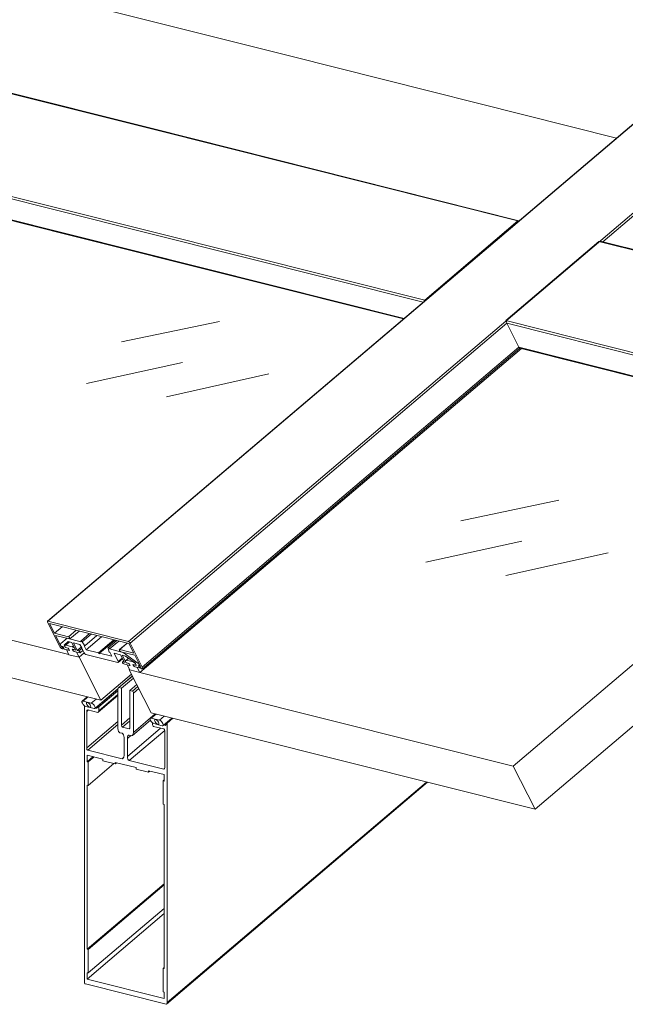
# Model space of a CAD drawing. Units: millimetres. Extents: x -183 to 287, y -122 to -46.
# Drawn here: x -46 to -45, y -117 to -115 of the extents above; entities that cross this region are included whole.
import ezdxf

# ---------------------------------------------------------------- set-up
doc = ezdxf.new("R2010")
doc.units = ezdxf.units.MM
doc.header["$LTSCALE"] = 0.375
doc.header["$MEASUREMENT"] = 0
doc.layers.get('0').update_dxf_attribs({"linetype": 'CONTINUOUS', "lineweight": 0})

msp = doc.modelspace()

# ---------------------------------------------------------------- linework, layer by layer
for p, q in [((-45.49084, -115.12992), (-46.25597, -114.93764)), ((-45.778, -115.27785), (-46.52919, -115.08907)), ((-46.52702, -115.08848), (-45.77583, -115.27726)), ((-45.49084, -115.12992), (-44.82541, -115.29715)), ((-44.74057, -115.22508), (-45.98768, -116.2846)), ((-45.98685, -116.2845), (-44.73956, -115.22481)), ((-45.96944, -115.44432), (-46.72063, -115.25553)), ((-45.96845, -115.43966), (-46.71964, -115.25088)), ((-45.82208, -116.3259), (-44.57479, -115.26622)), ((-45.778, -115.27785), (-45.0268, -115.46663)), ((-45.02464, -115.46604), (-45.77583, -115.27726)), ((-44.85349, -115.50905), (-44.57277, -115.27055)), ((-45.94464, -115.49352), (-46.69584, -115.30474)), ((-46.69357, -115.30666), (-45.94237, -115.49544)), ((-45.96944, -115.44432), (-45.22024, -115.63259)), ((-45.96845, -115.43966), (-45.21726, -115.62844)), ((-45.21726, -115.62844), (-45.0268, -115.46663)), ((-45.94464, -115.49352), (-45.25927, -115.66576)), ((-45.2605, -115.6668), (-45.94237, -115.49544)), ((-44.86137, -115.5082), (-45.05182, -115.67001)), ((-44.11018, -115.69699), (-44.86137, -115.5082)), ((-44.85635, -115.50833), (-44.10801, -115.69639)), ((-45.81871, -116.32909), (-45.04944, -115.67552)), ((-44.30063, -115.85879), (-45.05182, -115.67001)), ((-44.30162, -115.86345), (-45.04944, -115.67552)), ((-45.02464, -115.72472), (-45.04944, -115.67552)), ((-45.79892, -116.38916), (-45.01986, -115.72728)), ((-45.79392, -116.37829), (-45.02464, -115.72472)), ((-45.02288, -115.72652), (-45.79368, -116.38138)), ((-44.27683, -115.91265), (-45.02464, -115.72472)), ((-45.02316, -115.72645), (-44.27455, -115.91458)), ((-45.0363, -116.58064), (-44.25331, -115.91541)), ((-45.94383, -116.35257), (-47.46996, -115.96904)), ((-44.99195, -116.66865), (-44.18381, -115.98206)), ((-45.87892, -116.44575), (-47.44736, -116.05159)), ((-45.96273, -116.33587), (-45.98752, -116.28666)), ((-45.98685, -116.2845), (-45.82208, -116.3259)), ((-45.98324, -116.28931), (-45.9734, -116.30883)), ((-45.82118, -116.33003), (-45.98324, -116.28931)), ((-45.9734, -116.30883), (-45.95791, -116.29567)), ((-45.9447, -116.31604), (-45.92922, -116.30288)), ((-45.9734, -116.30883), (-45.9447, -116.31604)), ((-45.97115, -116.3133), (-45.95958, -116.33626)), ((-45.94245, -116.32051), (-45.97115, -116.3133)), ((-45.94759, -116.31922), (-45.96057, -116.33024)), ((-45.96056, -116.33024), (-45.94759, -116.31922)), ((-45.96056, -116.33024), (-45.94742, -116.31926)), ((-45.94742, -116.31926), (-45.91936, -116.32632)), ((-45.92296, -116.30446), (-45.94175, -116.32042)), ((-45.90166, -116.30981), (-45.91946, -116.32493)), ((-45.91693, -116.32652), (-45.89826, -116.31066)), ((-45.9114, -116.33474), (-45.88653, -116.31361)), ((-45.90857, -116.34271), (-45.87711, -116.31598)), ((-45.88329, -116.34906), (-45.85183, -116.32233)), ((-45.88116, -116.3496), (-45.8497, -116.32287)), ((-45.8459, -116.32382), (-45.8637, -116.33895)), ((-45.95978, -116.33528), (-45.96024, -116.33436)), ((-45.95574, -116.3363), (-45.95978, -116.33528)), ((-45.95958, -116.33626), (-45.95874, -116.33554)), ((-45.95958, -116.33626), (-45.95925, -116.33634)), ((-45.95925, -116.33634), (-45.95841, -116.33563)), ((-45.95699, -116.34081), (-45.95767, -116.34064)), ((-45.95435, -116.33906), (-45.9563, -116.34072)), ((-45.95326, -116.34123), (-45.95574, -116.3363)), ((-45.94509, -116.32609), (-45.95361, -116.33321)), ((-45.95361, -116.33321), (-45.95105, -116.33828)), ((-45.9443, -116.34348), (-45.95326, -116.34123)), ((-45.95291, -116.33453), (-45.94346, -116.3265)), ((-45.95291, -116.33453), (-45.95041, -116.33315)), ((-45.95126, -116.33782), (-45.95291, -116.33453)), ((-45.94465, -116.33948), (-45.95126, -116.33782)), ((-45.95105, -116.33828), (-45.95068, -116.33796)), ((-45.95105, -116.33828), (-45.94632, -116.33947)), ((-45.95041, -116.33315), (-45.94279, -116.32667)), ((-45.95041, -116.33315), (-45.93691, -116.33654)), ((-45.949, -116.3423), (-45.94239, -116.34396)), ((-45.94373, -116.35277), (-45.949, -116.3423)), ((-45.94632, -116.33947), (-45.94595, -116.33915)), ((-45.93802, -116.32787), (-45.94509, -116.32609)), ((-45.94239, -116.34396), (-45.94465, -116.33948)), ((-45.94297, -116.34281), (-45.94367, -116.3434)), ((-45.93013, -116.34353), (-45.93802, -116.32787)), ((-45.93703, -116.3414), (-45.93477, -116.34587)), ((-45.93042, -116.34306), (-45.93703, -116.3414)), ((-45.93691, -116.33654), (-45.93463, -116.33461)), ((-45.93691, -116.33654), (-45.93208, -116.33977)), ((-45.9349, -116.34193), (-45.93549, -116.34243)), ((-45.93486, -116.34235), (-45.93449, -116.34203)), ((-45.93486, -116.34235), (-45.93013, -116.34353)), ((-45.93465, -116.32872), (-45.92675, -116.34438)), ((-45.92129, -116.33207), (-45.93465, -116.32872)), ((-45.93208, -116.33977), (-45.93204, -116.33974)), ((-45.93208, -116.33977), (-45.93042, -116.34306)), ((-45.93042, -116.34306), (-45.93038, -116.34303)), ((-45.92675, -116.34438), (-45.91858, -116.33744)), ((-45.92675, -116.34438), (-45.92336, -116.34523)), ((-45.92336, -116.34523), (-45.91768, -116.34041)), ((-45.91779, -116.33903), (-45.92129, -116.33207)), ((-45.91509, -116.34438), (-45.92072, -116.34917)), ((-45.91773, -116.33972), (-45.91773, -116.33972)), ((-45.91693, -116.32652), (-45.9114, -116.33474)), ((-45.91272, -116.34908), (-45.91622, -116.34212)), ((-45.91276, -116.3344), (-45.90857, -116.34271)), ((-45.9114, -116.33474), (-45.91276, -116.3344)), ((-45.90857, -116.34271), (-45.88329, -116.34906)), ((-45.86142, -116.3473), (-45.86378, -116.33988)), ((-45.86088, -116.34101), (-45.84185, -116.32484)), ((-45.86088, -116.34101), (-45.83282, -116.34806)), ((-45.82501, -116.32907), (-45.84074, -116.34243)), ((-45.84004, -116.34234), (-45.82456, -116.32919)), ((-45.84004, -116.34234), (-45.81134, -116.34956)), ((-45.81134, -116.34956), (-45.82118, -116.33003)), ((-45.81871, -116.32909), (-45.79392, -116.37829)), ((-45.92289, -116.358), (-45.94373, -116.35277)), ((-45.93477, -116.34587), (-45.93427, -116.34544)), ((-45.93477, -116.34587), (-45.92816, -116.34753)), ((-45.92134, -116.34925), (-45.93284, -116.34636)), ((-45.92816, -116.34753), (-45.92289, -116.358)), ((-45.92317, -116.35793), (-45.87892, -116.44575)), ((-45.92289, -116.358), (-45.91262, -116.34928)), ((-45.84385, -116.36872), (-45.90935, -116.35226)), ((-45.88329, -116.34906), (-45.88152, -116.35074)), ((-45.88152, -116.35074), (-45.88116, -116.3496)), ((-45.88116, -116.3496), (-45.85588, -116.35595)), ((-45.86007, -116.34764), (-45.86142, -116.3473)), ((-45.85588, -116.35595), (-45.86007, -116.34764)), ((-45.85175, -116.34955), (-45.84318, -116.36655)), ((-45.83839, -116.35291), (-45.85175, -116.34955)), ((-45.84318, -116.36655), (-45.83501, -116.35961)), ((-45.83423, -116.36115), (-45.84302, -116.36861)), ((-45.83049, -116.36857), (-45.83839, -116.35291)), ((-45.80909, -116.35403), (-45.83779, -116.34682)), ((-45.83501, -116.35376), (-45.82712, -116.36942)), ((-45.82795, -116.35553), (-45.83501, -116.35376)), ((-45.83282, -116.34806), (-45.80321, -116.36978)), ((-45.82895, -116.36569), (-45.82207, -116.35984)), ((-45.82895, -116.36569), (-45.82645, -116.3643)), ((-45.80875, -116.36961), (-45.82795, -116.35553)), ((-45.82645, -116.3643), (-45.8216, -116.36019)), ((-45.82645, -116.3643), (-45.81294, -116.36769)), ((-45.79752, -116.37698), (-45.80909, -116.35403)), ((-45.83197, -116.36565), (-45.83451, -116.3678)), ((-45.83388, -116.36772), (-45.83181, -116.36596)), ((-45.83388, -116.36772), (-45.83049, -116.36857)), ((-45.82036, -116.37462), (-45.83186, -116.37174)), ((-45.82729, -116.36897), (-45.82895, -116.36569)), ((-45.82069, -116.37063), (-45.82729, -116.36897)), ((-45.82712, -116.36942), (-45.82675, -116.36911)), ((-45.82712, -116.36942), (-45.82239, -116.37061)), ((-45.82504, -116.37345), (-45.81843, -116.37511)), ((-45.81976, -116.38392), (-45.82504, -116.37345)), ((-45.82239, -116.37061), (-45.82202, -116.3703)), ((-45.81843, -116.37511), (-45.82069, -116.37063)), ((-45.82012, -116.38321), (-45.82052, -116.38355)), ((-45.77617, -116.47157), (-45.82052, -116.38355)), ((-45.82052, -116.38355), (-45.81986, -116.38372)), ((-45.79892, -116.38916), (-45.81976, -116.38392)), ((-45.81902, -116.37394), (-45.81974, -116.37454)), ((-45.81306, -116.37255), (-45.81081, -116.37703)), ((-45.80646, -116.37421), (-45.81306, -116.37255)), ((-45.81294, -116.36769), (-45.81221, -116.36707)), ((-45.81294, -116.36769), (-45.80811, -116.37092)), ((-45.81097, -116.37308), (-45.81155, -116.37357)), ((-45.81093, -116.37349), (-45.81056, -116.37318)), ((-45.81093, -116.37349), (-45.8062, -116.37468)), ((-45.81081, -116.37703), (-45.81031, -116.37661)), ((-45.81081, -116.37703), (-45.8042, -116.37869)), ((-45.79995, -116.37976), (-45.80891, -116.3775)), ((-45.8062, -116.37468), (-45.80875, -116.36961)), ((-45.80811, -116.37092), (-45.8081, -116.37091)), ((-45.80811, -116.37092), (-45.80646, -116.37421)), ((-45.80646, -116.37421), (-45.80644, -116.3742)), ((-45.8042, -116.37869), (-45.79892, -116.38916)), ((-45.80321, -116.36978), (-45.80177, -116.36856)), ((-45.80243, -116.37483), (-45.79995, -116.37976)), ((-45.79839, -116.37584), (-45.80243, -116.37483)), ((-45.79995, -116.37976), (-45.7985, -116.37853)), ((-45.79885, -116.37492), (-45.79865, -116.37475)), ((-45.79885, -116.37492), (-45.79839, -116.37584)), ((-45.79783, -116.37637), (-45.79855, -116.37699)), ((-45.79839, -116.37584), (-45.79819, -116.37567)), ((-45.79786, -116.3769), (-45.79765, -116.37673)), ((-45.79786, -116.3769), (-45.79752, -116.37698)), ((-45.79493, -116.38154), (-45.7956, -116.38137)), ((-45.81608, -116.39237), (-45.87892, -116.44575)), ((-45.8427, -116.42042), (-45.81417, -116.39617)), ((-45.84169, -116.42015), (-45.81395, -116.39659)), ((-45.8367, -116.42141), (-45.81202, -116.40043)), ((-45.79876, -116.38902), (-45.0363, -116.58064)), ((-45.84365, -116.42262), (-45.89078, -116.46266)), ((-45.88785, -116.46024), (-45.84366, -116.4227)), ((-45.88432, -116.45756), (-45.84369, -116.42305)), ((-45.84371, -116.42347), (-45.84371, -116.50371)), ((-45.8367, -116.42141), (-45.84169, -116.42015)), ((-45.8367, -116.49652), (-45.8367, -116.42141)), ((-45.8191, -116.42583), (-45.80518, -116.414)), ((-45.81412, -116.42708), (-45.80324, -116.41784)), ((-45.8121, -116.43141), (-45.80111, -116.42208)), ((-45.90637, -116.43885), (-45.91678, -116.44769)), ((-45.90524, -116.43913), (-45.91504, -116.44746)), ((-45.88836, -116.44338), (-45.89815, -116.4517)), ((-45.8838, -116.47034), (-45.84371, -116.43628)), ((-45.8828, -116.4596), (-45.84371, -116.42639)), ((-45.8828, -116.46729), (-45.84371, -116.43408)), ((-45.81412, -116.42708), (-45.8191, -116.42583)), ((-45.8191, -116.42583), (-45.8191, -116.50094)), ((-45.8121, -116.51165), (-45.8121, -116.43141)), ((-45.91504, -116.44746), (-45.89815, -116.4517)), ((-45.91231, -116.45704), (-45.91231, -117.02113)), ((-45.89252, -116.46288), (-45.9094, -116.45864)), ((-45.88886, -116.4619), (-45.88915, -116.46127)), ((-45.88785, -116.46024), (-45.88886, -116.4619)), ((-45.88684, -116.4624), (-45.88785, -116.46024)), ((-45.88583, -116.46075), (-45.88684, -116.4624)), ((-45.88583, -116.46075), (-45.88482, -116.45989)), ((-45.88482, -116.461), (-45.88583, -116.46075)), ((-45.88482, -116.45909), (-45.88482, -116.461)), ((-45.8828, -116.46729), (-45.8828, -116.4596)), ((-45.90757, -116.46871), (-45.9041, -116.46576)), ((-45.90757, -116.54342), (-45.90757, -116.46871)), ((-45.90555, -116.46539), (-45.88482, -116.4706)), ((-45.8367, -116.49652), (-45.8191, -116.48157)), ((-45.8121, -116.51165), (-45.76749, -116.47375)), ((-45.76708, -116.47386), (-45.77748, -116.48269)), ((-45.77617, -116.47157), (-44.99195, -116.66865)), ((-45.76594, -116.47414), (-45.77574, -116.48247)), ((-45.77574, -116.48247), (-45.75886, -116.48671)), ((-45.74906, -116.47838), (-45.75886, -116.48671)), ((-45.73342, -116.48231), (-45.75148, -116.49766)), ((-45.74502, -116.49257), (-45.73305, -116.48241)), ((-45.74451, -116.49244), (-45.73278, -116.48247)), ((-45.73177, -116.48273), (-45.7435, -116.49269)), ((-45.90757, -116.54342), (-45.84371, -116.48916)), ((-45.90555, -116.54775), (-45.84371, -116.4952)), ((-45.83468, -116.50085), (-45.8191, -116.48762)), ((-45.82112, -116.50426), (-45.83468, -116.50085)), ((-45.82453, -116.56047), (-45.75666, -116.50281)), ((-45.82112, -116.50426), (-45.81937, -116.50277)), ((-45.81411, -116.51776), (-45.77736, -116.48654)), ((-45.77301, -116.49205), (-45.77301, -116.49488)), ((-45.77099, -116.49921), (-45.75025, -116.50442)), ((-45.75322, -116.49789), (-45.7701, -116.49365)), ((-45.74876, -116.4971), (-45.74935, -116.49585)), ((-45.74775, -116.49545), (-45.74876, -116.4971)), ((-45.74775, -116.49545), (-45.74547, -116.4935)), ((-45.74674, -116.49761), (-45.74775, -116.49545)), ((-45.74552, -116.49561), (-45.74674, -116.49761)), ((-45.74552, -116.4941), (-45.74552, -116.49561)), ((-45.7435, -116.49269), (-45.74451, -116.49244)), ((-45.7435, -117.06356), (-45.7435, -116.49269)), ((-45.83967, -116.51237), (-45.83532, -116.51346)), ((-45.83128, -116.52212), (-45.83128, -116.55877)), ((-45.82453, -116.52382), (-45.81758, -116.51792)), ((-45.82453, -116.56047), (-45.82453, -116.52382)), ((-45.82049, -116.56913), (-45.74829, -116.50779)), ((-45.82049, -116.51719), (-45.81614, -116.51828)), ((-45.74823, -116.50875), (-45.74823, -116.58346)), ((-45.90656, -116.57138), (-45.90656, -116.55835)), ((-45.90656, -116.55835), (-45.87437, -116.56645)), ((-45.89474, -116.56133), (-45.90656, -116.57138)), ((-45.83532, -116.5654), (-45.90555, -116.54775)), ((-45.89271, -116.56184), (-45.90454, -116.57188)), ((-45.83532, -116.5654), (-45.83181, -116.56241)), ((-45.90454, -116.57188), (-45.90656, -116.57138)), ((-45.90454, -116.61975), (-45.90454, -116.57188)), ((-45.85202, -116.57513), (-45.90454, -116.61975)), ((-45.87437, -116.56645), (-45.87437, -116.56951)), ((-45.87437, -116.56951), (-45.84906, -116.57587)), ((-45.84906, -116.57587), (-45.84906, -116.57281)), ((-45.84906, -116.57281), (-45.80674, -116.58344)), ((-45.84628, -116.57351), (-45.84906, -116.57587)), ((-45.75025, -116.58678), (-45.82049, -116.56913)), ((-45.80674, -116.58344), (-45.80674, -116.58651)), ((-45.75025, -116.58678), (-45.74849, -116.58528)), ((-44.99195, -116.66865), (-45.0363, -116.58064)), ((-45.80674, -116.58651), (-45.78143, -116.59287)), ((-45.78143, -116.59287), (-45.78143, -116.5898)), ((-45.78143, -116.5898), (-45.74924, -116.59789)), ((-45.77865, -116.5905), (-45.78143, -116.59287)), ((-45.74924, -116.59789), (-45.74924, -116.61091)), ((-45.90656, -116.61924), (-45.90454, -116.61975)), ((-45.90656, -116.95465), (-45.90656, -116.61924)), ((-45.75126, -116.61041), (-45.74924, -116.60869)), ((-45.74924, -116.61091), (-45.75126, -116.61041)), ((-45.75126, -116.61041), (-45.75126, -116.65827)), ((-45.7445, -117.06661), (-45.21123, -116.61354)), ((-45.7435, -117.06356), (-45.21323, -116.61304)), ((-45.75126, -116.65827), (-45.74924, -116.65878)), ((-45.74924, -116.65878), (-45.74924, -116.99419)), ((-45.74924, -116.82099), (-45.90656, -116.95465)), ((-45.74924, -116.82321), (-45.90454, -116.95516)), ((-45.74924, -116.88188), (-45.90656, -117.01554)), ((-45.74924, -116.87108), (-45.90454, -117.00302)), ((-45.90454, -116.95516), (-45.90656, -116.95465)), ((-45.90454, -117.00302), (-45.90454, -116.95516)), ((-45.90656, -117.01554), (-45.90656, -117.00251)), ((-45.90656, -117.00251), (-45.90454, -117.00302)), ((-45.74924, -116.99196), (-45.75126, -116.99368)), ((-45.74924, -116.99419), (-45.75126, -116.99368)), ((-45.75126, -116.99368), (-45.75126, -117.04154)), ((-45.91029, -117.02546), (-45.74552, -117.06687)), ((-45.74924, -117.05507), (-45.90656, -117.01554)), ((-45.75126, -117.04154), (-45.74924, -117.04205)), ((-45.74924, -117.04205), (-45.74924, -117.05507))]:
    msp.add_line(p, q)
at = {"color": 8, "ltscale": 0.15}
for p, q in [((-45.8362, -115.71382), (-45.63639, -115.67194)), ((-45.90795, -115.79868), (-45.71163, -115.75573)), ((-45.74449, -115.82578), (-45.53557, -115.77906)), ((-45.14322, -116.07913), (-44.94341, -116.03725)), ((-45.21496, -116.16399), (-45.01864, -116.12104)), ((-45.0515, -116.19109), (-44.84258, -116.14437))]:
    msp.add_line(p, q, dxfattribs=at)
for centre, major_axis, ratio, start_param, end_param in [((-45.02546, -115.46931), (0.00082, 0.00327), 0.7859801, 6.1580477, 7.1162491), ((-44.85867, -115.51122), (-0.00451, -0.00105), 0.6361866, 4.0322875, 4.8653513), ((-45.21591, -115.63111), (0.00082, 0.00327), 0.7859801, 0.8330638, 1.7912652), ((-45.04912, -115.67303), (-0.00085, 0.00365), 0.2996049, 0.6801015, 2.2508978), ((-45.02417, -115.72098), (0.00128, -0.00547), 0.2996049, 5.3924904, 6.130223), ((-45.9855, -116.28717), (-0.00218, 0.00257), 0.4158434, 5.7560462, 7.3268425), ((-45.94358, -116.31828), (0.00182, -0.00215), 0.4158434, 5.7560462, 8.8976388), ((-45.95969, -116.33663), (-0.00327, 0.00385), 0.4158434, 1.0436572, 2.6144535), ((-45.9562, -116.33538), (-0.00436, 0.00514), 0.4158434, 6.279645, 7.3268425), ((-45.95812, -116.33858), (0.00182, -0.00215), 0.4158434, 5.7560462, 8.8976388), ((-45.94531, -116.34147), (0.00164, -0.00193), 0.4158434, 5.7560462, 8.8976388), ((-45.93385, -116.34435), (-0.00164, 0.00193), 0.4158434, 5.7560462, 8.8976388), ((-45.918, -116.32666), (-0.00146, 0.00172), 0.4158434, 4.4470492, 7.3268425), ((-45.91701, -116.34058), (-0.000729, 0.000858), 0.4158434, 6.279645, 8.3740401), ((-45.91846, -116.33886), (0.000729, -0.000858), 0.4158434, 6.279645, 7.3268425), ((-45.9169, -116.34195), (-0.000729, 0.000858), 0.4158434, 4.1852499, 5.2324474), ((-45.86224, -116.34067), (-0.00146, 0.00172), 0.4158434, 4.1852499, 7.0650431), ((-45.83892, -116.34458), (-0.00182, 0.00215), 0.4158434, 5.7560462, 8.8976388), ((-45.82073, -116.32858), (0.00218, -0.00257), 0.4158434, 1.0436572, 2.6144535), ((-45.92235, -116.34724), (0.00164, -0.00193), 0.4158434, 5.7560462, 8.8976388), ((-45.9107, -116.34959), (-0.00218, 0.00257), 0.4158434, 1.0436572, 2.6144535), ((-45.8452, -116.36605), (0.00218, -0.00257), 0.4158434, 5.7560462, 7.3268425), ((-45.83287, -116.36973), (-0.00164, 0.00193), 0.4158434, 5.7560462, 8.8976388), ((-45.82137, -116.37262), (0.00164, -0.00193), 0.4158434, 5.7560462, 8.8976388), ((-45.80992, -116.3755), (-0.00164, 0.00193), 0.4158434, 5.7560462, 8.8976388), ((-45.80289, -116.37391), (0.00436, -0.00514), 0.4158434, 1.0436572, 2.0908547), ((-45.79673, -116.37913), (-0.00182, 0.00215), 0.4158434, 5.7560462, 8.8976388), ((-45.79695, -116.37753), (0.00327, -0.00385), 0.4158434, 5.7560462, 7.3268425), ((-45.84169, -116.42397), (-0.00036, 0.00385), 0.5161973, 6.1024268, 7.6732231), ((-45.81412, -116.4309), (0.00036, -0.00385), 0.5161973, 1.3900378, 2.9608342), ((-45.91222, -116.45305), (-0.00456, 0.00536), 0.4158434, 5.7560462, 8.8976388), ((-45.90555, -116.46921), (0.00036, -0.00385), 0.5161973, 2.9608342, 4.5316305), ((-45.89534, -116.45729), (0.00456, -0.00536), 0.4158434, 5.7560462, 8.8976388), ((-45.88381, -116.45934), (0.00018, -0.00193), 0.5161973, 1.3900378, 4.5316305), ((-45.88482, -116.46678), (0.00036, -0.00385), 0.5161973, 6.1024268, 7.6732231), ((-45.77292, -116.48806), (-0.00456, 0.00536), 0.4158434, 5.7560462, 8.8976388), ((-45.83967, -116.50473), (-0.00073, 0.0077), 0.5161973, 1.3900378, 2.9608342), ((-45.83468, -116.49703), (0.00036, -0.00385), 0.5161973, 4.5316305, 6.1024268), ((-45.82112, -116.50044), (-0.00036, 0.00385), 0.5161973, 2.9608342, 4.5316305), ((-45.77099, -116.49539), (-0.00036, 0.00385), 0.5161973, 1.3900378, 2.9608342), ((-45.75604, -116.4923), (0.00456, -0.00536), 0.4158434, 5.7560462, 8.8976388), ((-45.75025, -116.50824), (-0.00036, 0.00385), 0.5161973, 4.5316305, 6.1024268), ((-45.74451, -116.49435), (-0.00018, 0.00193), 0.5161973, 6.1024268, 7.6732231), ((-45.83532, -116.5211), (-0.00073, 0.0077), 0.5161973, 4.5316305, 6.1024268), ((-45.82049, -116.52483), (0.00073, -0.0077), 0.5161973, 2.9608342, 4.5316305), ((-45.81614, -116.51064), (0.00073, -0.0077), 0.5161973, 6.1024268, 7.6732231), ((-45.90555, -116.54393), (0.00036, -0.00385), 0.5161973, 4.5316305, 6.1024268), ((-45.83532, -116.55776), (-0.00073, 0.0077), 0.5161973, 2.9608342, 4.5316305), ((-45.82049, -116.56148), (0.00073, -0.0077), 0.5161973, 4.5316305, 6.1024268), ((-45.75025, -116.58296), (-0.00036, 0.00385), 0.5161973, 2.9608342, 4.5316305), ((-45.91029, -117.02164), (-0.00036, 0.00385), 0.5161973, 1.3900378, 2.9608342), ((-45.74552, -117.06305), (0.00036, -0.00385), 0.5161973, 6.1024268, 7.6732231)]:
    msp.add_ellipse(centre, major_axis=major_axis, ratio=ratio, start_param=start_param, end_param=end_param)
for centre in [(-45.90378, -116.45517), (-45.76448, -116.49018)]:
    msp.add_ellipse(centre, major_axis=(-0.00399, 0.00469), ratio=0.4158434)

doc.saveas('drawing.dxf')
